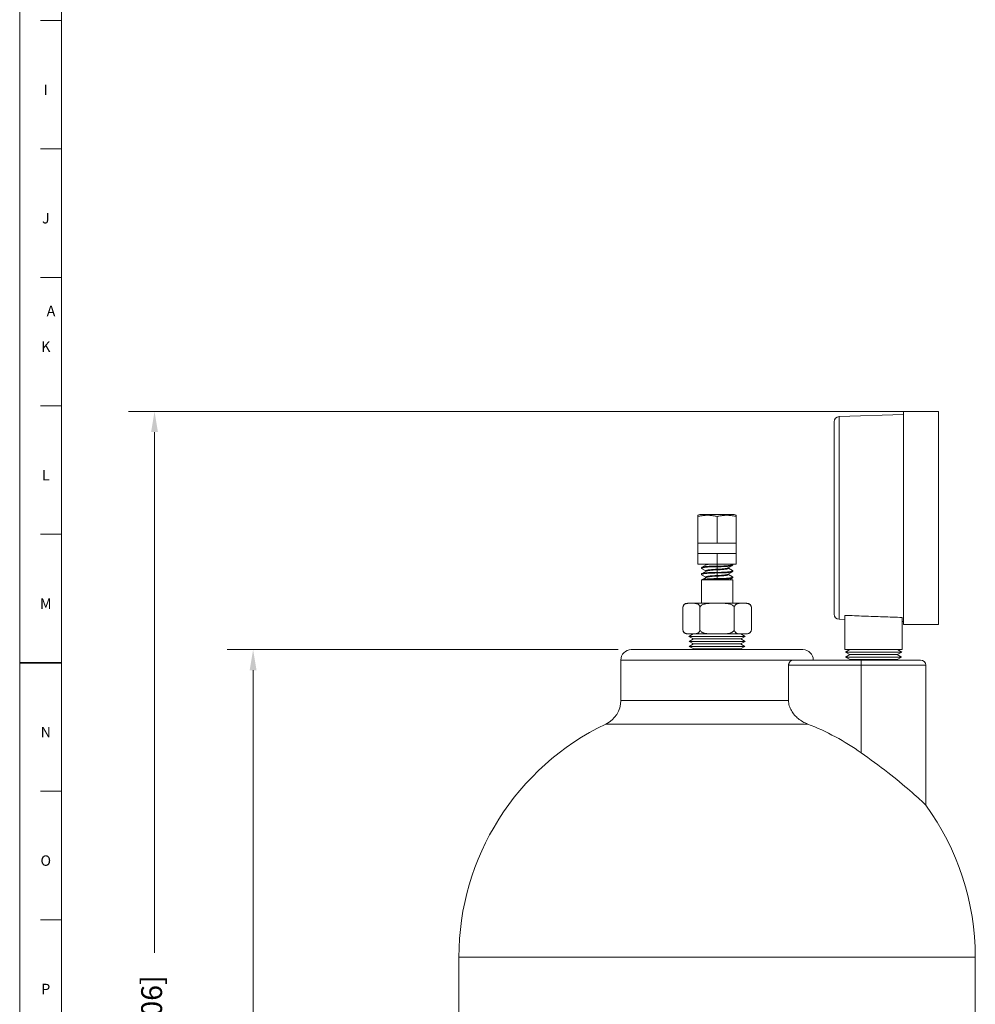
# Model space of a CAD drawing. Units: inches. Extents: x 0.6 to 21.4, y 0.6 to 33.4.
# Drawn here: x 0.6 to 9.8, y 13.7 to 23.2 of the extents above; entities that cross this region are included whole.
import ezdxf

# ---------------------------------------------------------------- set-up
doc = ezdxf.new("R2010")
doc.units = ezdxf.units.IN
doc.header["$LTSCALE"] = 2
doc.header["$MEASUREMENT"] = 0
for name, color, linetype, lineweight in [('Border (ANSI)', 7, 'Continuous', 18), ('Dimension (ANSI)', 7, 'Continuous', 18), ('Visible (ANSI)', 7, 'Continuous', 18), ('Visible Narrow (ANSI)', 7, 'Continuous', 18)]:
    doc.layers.add(name, color=color, linetype=linetype, lineweight=lineweight)
doc.styles.add('Note Text (ANSI)', font='Dotum.ttf')
doc.dimstyles.new('Default (ANSI)', dxfattribs={"dimscale": 2, "dimtxt": 0.1, "dimasz": 0.098425, "dimexe": 0.125, "dimexo": 0.0625, "dimgap": 0.031496, "dimtad": 0, "dimtoh": 1, "dimrnd": 1e-08, "dimzin": 4, "dimdsep": 46, "dimtxsty": 'Note Text (ANSI)', "dimcen": 0.09, "dimdle": 0.393701, "dimclrd": 256, "dimclre": 256, "dimclrt": 256, "dimadec": 0, "dimazin": 1, "dimtfac": 1, "dimtdec": 3, "dimtofl": 0, "dimtmove": 0, "dimatfit": 3, "dimfxl": 1, "dimtolj": 1, "dimtzin": 4, "dimlwd": -1, "dimlwe": -1, "dimarcsym": 0})

# ---------------------------------------------------------------- blocks, each defined once
blk = doc.blocks.new('Borders PFS PORTRAIT')
at = {"layer": 'Border (ANSI)'}
for p, q in [((0.3, 0.3), (0.3, 16.7)), ((0.5, 0.5), (0.5, 16.5)), ((0.4, 11.5769), (0.5, 11.5769)), ((0.4, 10.9615), (0.5, 10.9615)), ((0.5, 0.5), (0.5, 10.5)), ((0.4, 10.3462), (0.5, 10.3462)), ((0.4, 9.7308), (0.5, 9.7308)), ((0.4, 9.1154), (0.5, 9.1154)), ((0.5, 7.8846), (0.4, 7.8846)), ((0.4, 7.2692), (0.5, 7.2692))]:
    blk.add_line(p, q, dxfattribs=at)
at = {"layer": 'Border (ANSI)', "lineweight": 35}
blk.add_line((0.5, 8.5), (0.3, 8.5), dxfattribs=at)
at = {"layer": 'Border (ANSI)', "char_height": 0.05, "style": 'Note Text (ANSI)'}
for s, insert, attachment_point in [('\\fTechnic|b0|i0;\\H0.0500;I', (0.425, 11.27), 2), ('\\fTechnic|b0|i0;\\H0.0500;J', (0.425, 10.6546), 2), ('\\fTechnic|b0|i0;\\H0.0500;A', (0.45, 10.1852), 5), ('\\fTechnic|b0|i0;\\H0.0500;K', (0.425, 10.0393), 2), ('\\fTechnic|b0|i0;\\H0.0500;L', (0.425, 9.4239), 2), ('\\fTechnic|b0|i0;\\H0.0500;M', (0.425, 8.8083), 2), ('\\fTechnic|b0|i0;\\H0.0500;N', (0.425, 8.193), 2), ('\\fTechnic|b0|i0;\\H0.0500;O', (0.425, 7.5773), 2), ('\\fTechnic|b0|i0;\\H0.0500;P', (0.425, 6.9623), 2)]:
    blk.add_mtext(s, dxfattribs=dict(at, insert=insert, attachment_point=attachment_point))
blk = doc.blocks.new('*D9')
at = {"layer": 'Defpoints', "color": 0}
for p in [(1.8923, 19.4072), (9.2374, 19.4072), (6.4567, 7.3757)]:
    blk.add_point(p, dxfattribs=at)
at = {"layer": 'Dimension (ANSI)'}
for p, q in [((9.1124, 19.4072), (1.6423, 19.4072)), ((1.8923, 19.2103), (1.8923, 14.2224)), ((1.8923, 7.5726), (1.8923, 12.5605)), ((6.3317, 7.3757), (1.6423, 7.3757))]:
    blk.add_line(p, q, dxfattribs=at)
for points in [[(1.8595, 19.2103), (1.9251, 19.2103), (1.8923, 19.4072)], [(1.8595, 7.5726), (1.9251, 7.5726), (1.8923, 7.3757)]]:
    blk.add_solid(points, dxfattribs=at)
at = {"layer": 'Dimension (ANSI)', "insert": (1.7646, 12.6235), "char_height": 0.2, "attachment_point": 1, "rotation": 90, "style": 'Note Text (ANSI)'}
blk.add_mtext('\\A1;12.03 [306]', dxfattribs=at)
blk = doc.blocks.new('*D10')
at = {"layer": 'Defpoints', "color": 0}
for p in [(2.8372, 17.1257), (6.4617, 17.1257), (6.4567, 7.3757)]:
    blk.add_point(p, dxfattribs=at)
at = {"layer": 'Dimension (ANSI)'}
for p, q in [((6.3367, 17.1257), (2.5872, 17.1257)), ((2.8372, 16.9289), (2.8372, 13.0048)), ((2.8372, 7.5726), (2.8372, 11.4967)), ((6.3317, 7.3757), (2.5872, 7.3757))]:
    blk.add_line(p, q, dxfattribs=at)
for points in [[(2.8044, 16.9289), (2.87, 16.9289), (2.8372, 17.1257)], [(2.8044, 7.5726), (2.87, 7.5726), (2.8372, 7.3757)]]:
    blk.add_solid(points, dxfattribs=at)
at = {"layer": 'Dimension (ANSI)', "insert": (2.7095, 11.5597), "char_height": 0.2, "attachment_point": 1, "rotation": 90, "style": 'Note Text (ANSI)'}
blk.add_mtext('\\A1;9.75 [248]', dxfattribs=at)

msp = doc.modelspace()

# ---------------------------------------------------------------- linework, layer by layer
at = {"layer": 'Visible (ANSI)'}
for p, q in [((8.4531, 19.3582), (9.0699, 19.3797)), ((9.0699, 17.3672), (9.0699, 19.4072)), ((9.4049, 19.4072), (9.0699, 19.4072)), ((9.4049, 17.3672), (9.4049, 19.4072)), ((8.4049, 17.4662), (8.4049, 19.3082)), ((7.1192, 18.4206), (7.1002, 18.4129)), ((7.1002, 18.4014), (7.1002, 18.4129)), ((7.1002, 18.1456), (7.1002, 18.4014)), ((7.4493, 18.4206), (7.1192, 18.4206)), ((7.2842, 18.1456), (7.2842, 18.4014)), ((7.4493, 18.4206), (7.4683, 18.4129)), ((7.4683, 18.4129), (7.4683, 18.4014)), ((7.4683, 18.1456), (7.4683, 18.4014)), ((7.1002, 18.1456), (7.1922, 18.1456)), ((7.1002, 18.1456), (7.1002, 18.0456)), ((7.1922, 18.1456), (7.2842, 18.1456)), ((7.2842, 18.1456), (7.3763, 18.1456)), ((7.3763, 18.1456), (7.4683, 18.1456)), ((7.4683, 18.1456), (7.4683, 18.0456)), ((7.1002, 18.0456), (7.1922, 18.0456)), ((7.1002, 17.9456), (7.1002, 18.0456)), ((7.1922, 18.0456), (7.2842, 18.0456)), ((7.2842, 18.0456), (7.3763, 18.0456)), ((7.2842, 17.9456), (7.2842, 18.0456)), ((7.3763, 18.0456), (7.4683, 18.0456)), ((7.4683, 17.9456), (7.4683, 18.0456)), ((7.1002, 17.9456), (7.2842, 17.9456)), ((7.1364, 17.9136), (7.1784, 17.9381)), ((7.1762, 17.9393), (7.1656, 17.9456)), ((7.1762, 17.9368), (7.1762, 17.9407)), ((7.2842, 17.9456), (7.4683, 17.9456)), ((7.4317, 17.9323), (7.3901, 17.9081)), ((7.4287, 17.9456), (7.4321, 17.9436)), ((7.4342, 17.9411), (7.4342, 17.9351)), ((7.1343, 17.9051), (7.1343, 17.9111)), ((7.1343, 17.8451), (7.1343, 17.8511)), ((7.1762, 17.8793), (7.1364, 17.9026)), ((7.1364, 17.8536), (7.1784, 17.8781)), ((7.1762, 17.8193), (7.1364, 17.8426)), ((7.1762, 17.8768), (7.1762, 17.8807)), ((7.4317, 17.8723), (7.3901, 17.8481)), ((7.3922, 17.9055), (7.3922, 17.9093)), ((7.3922, 17.9068), (7.432, 17.8836)), ((7.3922, 17.8455), (7.3922, 17.8493)), ((7.3922, 17.8468), (7.432, 17.8236)), ((7.4342, 17.8811), (7.4342, 17.8751)), ((7.1541, 17.7956), (7.1342, 17.7956)), ((7.1342, 17.5706), (7.1342, 17.7956)), ((7.1397, 17.7956), (7.1784, 17.8181)), ((7.156, 17.7956), (7.1541, 17.7956)), ((7.1767, 17.7956), (7.156, 17.7956)), ((7.1762, 17.8168), (7.1762, 17.8207)), ((7.1767, 17.7956), (7.1767, 17.7956)), ((7.1769, 17.7956), (7.1767, 17.7956)), ((7.1771, 17.7956), (7.1769, 17.7956)), ((7.4342, 17.7956), (7.1771, 17.7956)), ((7.4317, 17.8123), (7.4029, 17.7956)), ((7.4342, 17.8211), (7.4342, 17.8151)), ((7.4342, 17.5706), (7.4342, 17.7956)), ((6.9992, 17.5706), (7.0374, 17.5706)), ((7.0374, 17.5706), (7.2842, 17.5706)), ((7.2842, 17.5706), (7.5311, 17.5706)), ((7.5311, 17.5706), (7.5692, 17.5706)), ((6.9551, 17.3198), (6.9551, 17.5265)), ((7.1197, 17.3198), (7.1197, 17.5265)), ((7.4488, 17.3198), (7.4488, 17.5265)), ((7.6133, 17.3198), (7.6133, 17.5265)), ((8.5092, 17.4539), (8.5092, 17.1257)), ((8.4531, 17.4162), (8.5092, 17.4142)), ((9.0592, 17.4339), (9.0592, 17.1257)), ((9.0592, 17.395), (9.0699, 17.3947)), ((9.4049, 17.3672), (9.0699, 17.3672)), ((6.9992, 17.2757), (7.0374, 17.2757)), ((7.0557, 17.2757), (7.015, 17.2506)), ((7.0374, 17.2757), (7.2842, 17.2757)), ((7.2842, 17.2757), (7.5311, 17.2757)), ((7.5128, 17.2757), (7.5535, 17.2506)), ((7.5311, 17.2757), (7.5692, 17.2757)), ((7.015, 17.2506), (7.5535, 17.2506)), ((7.0571, 17.2279), (7.015, 17.2506)), ((7.0571, 17.2279), (7.0165, 17.2028)), ((7.0165, 17.2028), (7.552, 17.2028)), ((7.0586, 17.1802), (7.0165, 17.2028)), ((7.0586, 17.1802), (7.018, 17.155)), ((7.0571, 17.2279), (7.5113, 17.2279)), ((7.0586, 17.1802), (7.5098, 17.1802)), ((7.5098, 17.1802), (7.552, 17.2028)), ((7.5098, 17.1802), (7.5505, 17.155)), ((7.5113, 17.2279), (7.5535, 17.2506)), ((7.5113, 17.2279), (7.552, 17.2028)), ((6.4617, 17.1257), (8.1067, 17.1257)), ((7.018, 17.155), (7.5505, 17.155)), ((7.0601, 17.1324), (7.018, 17.155)), ((7.0601, 17.1324), (7.0494, 17.1257)), ((7.0601, 17.1324), (7.5084, 17.1324)), ((7.5084, 17.1324), (7.5505, 17.155)), ((7.5084, 17.1324), (7.5191, 17.1257)), ((9.0592, 17.1257), (8.5092, 17.1257)), ((8.5557, 17.1257), (8.515, 17.1006)), ((8.515, 17.1006), (9.0535, 17.1006)), ((8.5571, 17.0779), (8.515, 17.1006)), ((8.5571, 17.0779), (8.5165, 17.0528)), ((8.5571, 17.0779), (9.0113, 17.0779)), ((9.0113, 17.0779), (9.0535, 17.1006)), ((9.0113, 17.0779), (9.052, 17.0528)), ((9.0128, 17.1257), (9.0535, 17.1006)), ((6.3617, 16.6389), (6.3617, 17.0257)), ((8.6667, 17.0257), (8.0115, 17.0257)), ((8.5165, 17.0528), (9.052, 17.0528)), ((8.5586, 17.0302), (8.5165, 17.0528)), ((8.5586, 17.0302), (8.5515, 17.0257)), ((8.5586, 17.0302), (9.0098, 17.0302)), ((8.6667, 17.0257), (9.2342, 17.0257)), ((9.0098, 17.0302), (9.052, 17.0528)), ((9.0098, 17.0302), (9.017, 17.0257)), ((7.9696, 16.6389), (7.9696, 16.9757)), ((9.2842, 15.637), (9.2842, 16.9757)), ((4.8092, 13.2657), (4.8092, 14.1791)), ((9.7592, 13.2657), (9.7592, 14.1791))]:
    msp.add_line(p, q, dxfattribs=at)
at = {"layer": 'Visible (ANSI)', "flags": 128}
for points in [[(7.2842, 18.4014), (7.2755, 18.4033), (7.2671, 18.4051), (7.259, 18.4066), (7.251, 18.408), (7.2433, 18.4092), (7.2357, 18.4102), (7.2283, 18.411), (7.2209, 18.4117), (7.2137, 18.4122), (7.2065, 18.4126), (7.1993, 18.4128), (7.1922, 18.4129), (7.1851, 18.4128), (7.178, 18.4126), (7.1708, 18.4122), (7.1635, 18.4117), (7.1562, 18.411), (7.1487, 18.4102), (7.1412, 18.4092), (7.1334, 18.408), (7.1255, 18.4066), (7.1173, 18.4051), (7.1089, 18.4033), (7.1002, 18.4014)], [(7.4683, 18.4014), (7.4596, 18.4033), (7.4512, 18.4051), (7.443, 18.4066), (7.4351, 18.408), (7.4273, 18.4092), (7.4197, 18.4102), (7.4123, 18.411), (7.405, 18.4117), (7.3977, 18.4122), (7.3905, 18.4126), (7.3834, 18.4128), (7.3763, 18.4129), (7.3691, 18.4128), (7.362, 18.4126), (7.3548, 18.4122), (7.3476, 18.4117), (7.3402, 18.411), (7.3328, 18.4102), (7.3252, 18.4092), (7.3174, 18.408), (7.3095, 18.4066), (7.3013, 18.4051), (7.2929, 18.4033), (7.2842, 18.4014)], [(7.2842, 17.9261), (7.2744, 17.9261), (7.2646, 17.926), (7.2549, 17.9258), (7.2454, 17.9256), (7.236, 17.9253), (7.2268, 17.9249), (7.2178, 17.9245), (7.2092, 17.9241), (7.2008, 17.9236), (7.1929, 17.923), (7.1853, 17.9224), (7.1781, 17.9217), (7.1714, 17.921), (7.1652, 17.9202), (7.1595, 17.9194), (7.1543, 17.9186), (7.1497, 17.9177), (7.1456, 17.9168), (7.1422, 17.9159), (7.1393, 17.915), (7.1371, 17.914), (7.1355, 17.913), (7.1346, 17.9121), (7.1343, 17.9111)], [(7.1842, 17.9456), (7.1835, 17.9454), (7.1829, 17.9452), (7.1823, 17.945), (7.1818, 17.9448), (7.1812, 17.9446), (7.1807, 17.9444), (7.1802, 17.9442), (7.1798, 17.9439), (7.1794, 17.9437), (7.179, 17.9435), (7.1786, 17.9433), (7.1782, 17.9431), (7.1779, 17.9429), (7.1776, 17.9427), (7.1774, 17.9425), (7.1771, 17.9423), (7.1769, 17.9421), (7.1767, 17.9419), (7.1766, 17.9417), (7.1765, 17.9415), (7.1764, 17.9413), (7.1763, 17.9411), (7.1763, 17.9409), (7.1762, 17.9407)], [(7.1784, 17.9381), (7.179, 17.9385), (7.1798, 17.9388), (7.1805, 17.9391), (7.1814, 17.9395), (7.1823, 17.9398), (7.1833, 17.9401), (7.1844, 17.9405), (7.1856, 17.9408), (7.1868, 17.9411), (7.1881, 17.9415), (7.1895, 17.9418), (7.1909, 17.9421), (7.1924, 17.9424), (7.194, 17.9427), (7.1957, 17.943), (7.1974, 17.9433), (7.1991, 17.9436), (7.201, 17.9439), (7.2029, 17.9442), (7.2049, 17.9445), (7.2069, 17.9448), (7.209, 17.945), (7.2111, 17.9453), (7.2133, 17.9456)], [(7.2842, 17.9261), (7.2951, 17.9261), (7.3059, 17.9263), (7.3166, 17.9264), (7.3271, 17.9267), (7.3374, 17.9271), (7.3475, 17.9275), (7.3572, 17.928), (7.3665, 17.9285), (7.3753, 17.9292), (7.3838, 17.9299), (7.3916, 17.9306), (7.3989, 17.9314), (7.4057, 17.9323), (7.4117, 17.9332), (7.4171, 17.9341), (7.4218, 17.9351), (7.4258, 17.9361), (7.429, 17.9372), (7.4315, 17.9382), (7.4332, 17.9393), (7.4341, 17.9404), (7.4342, 17.9415), (7.4335, 17.9426), (7.4321, 17.9436)], [(7.2842, 17.9201), (7.2941, 17.9201), (7.3038, 17.9202), (7.3135, 17.9204), (7.323, 17.9206), (7.3324, 17.9209), (7.3416, 17.9213), (7.3506, 17.9217), (7.3592, 17.9221), (7.3676, 17.9226), (7.3756, 17.9232), (7.3832, 17.9238), (7.3903, 17.9245), (7.397, 17.9252), (7.4032, 17.926), (7.4088, 17.9268), (7.4139, 17.9276), (7.4184, 17.9285), (7.4223, 17.9294), (7.4256, 17.9303), (7.4284, 17.9312), (7.4306, 17.9322), (7.4322, 17.9332), (7.4332, 17.9341), (7.4336, 17.9351)], [(7.2842, 17.9201), (7.2734, 17.9201), (7.2626, 17.9199), (7.2519, 17.9197), (7.2413, 17.9195), (7.231, 17.9191), (7.221, 17.9187), (7.2113, 17.9182), (7.202, 17.9176), (7.1931, 17.917), (7.1847, 17.9163), (7.1768, 17.9156), (7.1695, 17.9148), (7.1628, 17.9139), (7.1568, 17.913), (7.1514, 17.9121), (7.1467, 17.9111), (7.1427, 17.9101), (7.1395, 17.909), (7.137, 17.908), (7.1353, 17.9069), (7.1344, 17.9058), (7.1343, 17.9047), (7.135, 17.9036), (7.1364, 17.9026)], [(7.2842, 17.8661), (7.2744, 17.8661), (7.2646, 17.866), (7.2549, 17.8658), (7.2454, 17.8656), (7.236, 17.8653), (7.2268, 17.8649), (7.2178, 17.8645), (7.2092, 17.8641), (7.2008, 17.8636), (7.1929, 17.863), (7.1853, 17.8624), (7.1781, 17.8617), (7.1714, 17.861), (7.1652, 17.8602), (7.1595, 17.8594), (7.1543, 17.8586), (7.1497, 17.8577), (7.1456, 17.8568), (7.1422, 17.8559), (7.1393, 17.855), (7.1371, 17.854), (7.1355, 17.853), (7.1346, 17.8521), (7.1343, 17.8511)], [(7.2842, 17.8601), (7.2734, 17.8601), (7.2626, 17.8599), (7.2519, 17.8597), (7.2413, 17.8595), (7.231, 17.8591), (7.221, 17.8587), (7.2113, 17.8582), (7.202, 17.8576), (7.1931, 17.857), (7.1847, 17.8563), (7.1768, 17.8556), (7.1695, 17.8548), (7.1628, 17.8539), (7.1568, 17.853), (7.1514, 17.8521), (7.1467, 17.8511), (7.1427, 17.8501), (7.1395, 17.849), (7.137, 17.848), (7.1353, 17.8469), (7.1344, 17.8458), (7.1343, 17.8447), (7.135, 17.8436), (7.1364, 17.8426)], [(7.2842, 17.8958), (7.2771, 17.8956), (7.2701, 17.8953), (7.2631, 17.8949), (7.2562, 17.8945), (7.2494, 17.8941), (7.2427, 17.8936), (7.2363, 17.8931), (7.2301, 17.8926), (7.2241, 17.892), (7.2184, 17.8914), (7.2129, 17.8908), (7.2077, 17.8901), (7.2029, 17.8894), (7.1985, 17.8887), (7.1944, 17.888), (7.1906, 17.8872), (7.1873, 17.8864), (7.1844, 17.8856), (7.1819, 17.8848), (7.1799, 17.884), (7.1783, 17.8832), (7.1772, 17.8823), (7.1765, 17.8815), (7.1762, 17.8807)], [(7.2842, 17.8358), (7.2771, 17.8356), (7.2701, 17.8353), (7.2631, 17.8349), (7.2562, 17.8345), (7.2494, 17.8341), (7.2427, 17.8336), (7.2363, 17.8331), (7.2301, 17.8326), (7.2241, 17.832), (7.2184, 17.8314), (7.2129, 17.8308), (7.2077, 17.8301), (7.2029, 17.8294), (7.1985, 17.8287), (7.1944, 17.828), (7.1906, 17.8272), (7.1873, 17.8264), (7.1844, 17.8256), (7.1819, 17.8248), (7.1799, 17.824), (7.1783, 17.8232), (7.1772, 17.8223), (7.1765, 17.8215), (7.1762, 17.8207)], [(7.1784, 17.8781), (7.1798, 17.8788), (7.1816, 17.8795), (7.1836, 17.8802), (7.186, 17.8809), (7.1887, 17.8816), (7.1918, 17.8823), (7.1951, 17.8829), (7.1987, 17.8835), (7.2026, 17.8842), (7.2068, 17.8847), (7.2112, 17.8853), (7.2158, 17.8858), (7.2207, 17.8864), (7.2258, 17.8869), (7.2311, 17.8873), (7.2365, 17.8878), (7.2421, 17.8882), (7.2479, 17.8886), (7.2538, 17.889), (7.2597, 17.8893), (7.2658, 17.8896), (7.2719, 17.8899), (7.278, 17.8901), (7.2842, 17.8903)], [(7.1784, 17.8181), (7.1798, 17.8188), (7.1816, 17.8195), (7.1836, 17.8202), (7.186, 17.8209), (7.1887, 17.8216), (7.1918, 17.8223), (7.1951, 17.8229), (7.1987, 17.8235), (7.2026, 17.8242), (7.2068, 17.8247), (7.2112, 17.8253), (7.2158, 17.8258), (7.2207, 17.8264), (7.2258, 17.8269), (7.2311, 17.8273), (7.2365, 17.8278), (7.2421, 17.8282), (7.2479, 17.8286), (7.2538, 17.829), (7.2597, 17.8293), (7.2658, 17.8296), (7.2719, 17.8299), (7.278, 17.8301), (7.2842, 17.8303)], [(7.3901, 17.9081), (7.3886, 17.9073), (7.3869, 17.9066), (7.3848, 17.9059), (7.3824, 17.9053), (7.3797, 17.9046), (7.3767, 17.9039), (7.3734, 17.9033), (7.3698, 17.9026), (7.3659, 17.902), (7.3617, 17.9015), (7.3573, 17.9009), (7.3526, 17.9003), (7.3478, 17.8998), (7.3427, 17.8993), (7.3374, 17.8988), (7.332, 17.8984), (7.3263, 17.898), (7.3206, 17.8976), (7.3147, 17.8972), (7.3087, 17.8969), (7.3027, 17.8966), (7.2966, 17.8963), (7.2904, 17.8961), (7.2842, 17.8958)], [(7.2842, 17.8903), (7.2913, 17.8906), (7.2984, 17.8909), (7.3054, 17.8913), (7.3123, 17.8917), (7.3191, 17.8921), (7.3257, 17.8926), (7.3322, 17.8931), (7.3384, 17.8936), (7.3444, 17.8942), (7.3501, 17.8948), (7.3556, 17.8954), (7.3607, 17.8961), (7.3656, 17.8968), (7.37, 17.8975), (7.3741, 17.8982), (7.3778, 17.899), (7.3812, 17.8998), (7.3841, 17.9006), (7.3865, 17.9014), (7.3886, 17.9022), (7.3902, 17.903), (7.3913, 17.9039), (7.392, 17.9047), (7.3922, 17.9055)], [(7.2842, 17.8661), (7.2951, 17.8661), (7.3059, 17.8663), (7.3166, 17.8664), (7.3271, 17.8667), (7.3374, 17.8671), (7.3475, 17.8675), (7.3572, 17.868), (7.3665, 17.8685), (7.3753, 17.8692), (7.3838, 17.8699), (7.3916, 17.8706), (7.3989, 17.8714), (7.4057, 17.8723), (7.4117, 17.8732), (7.4171, 17.8741), (7.4218, 17.8751), (7.4258, 17.8761), (7.429, 17.8772), (7.4315, 17.8782), (7.4332, 17.8793), (7.4341, 17.8804), (7.4342, 17.8815), (7.4335, 17.8826), (7.4321, 17.8836)], [(7.2842, 17.8601), (7.2941, 17.8601), (7.3038, 17.8602), (7.3135, 17.8604), (7.323, 17.8606), (7.3324, 17.8609), (7.3416, 17.8613), (7.3506, 17.8617), (7.3592, 17.8621), (7.3676, 17.8626), (7.3756, 17.8632), (7.3832, 17.8638), (7.3903, 17.8645), (7.397, 17.8652), (7.4032, 17.866), (7.4088, 17.8668), (7.4139, 17.8676), (7.4184, 17.8685), (7.4223, 17.8694), (7.4256, 17.8703), (7.4284, 17.8712), (7.4306, 17.8722), (7.4322, 17.8732), (7.4332, 17.8741), (7.4336, 17.8751)], [(7.3901, 17.8481), (7.3886, 17.8473), (7.3869, 17.8466), (7.3848, 17.8459), (7.3824, 17.8453), (7.3797, 17.8446), (7.3767, 17.8439), (7.3734, 17.8433), (7.3698, 17.8426), (7.3659, 17.842), (7.3617, 17.8415), (7.3573, 17.8409), (7.3526, 17.8403), (7.3478, 17.8398), (7.3427, 17.8393), (7.3374, 17.8388), (7.332, 17.8384), (7.3263, 17.838), (7.3206, 17.8376), (7.3147, 17.8372), (7.3087, 17.8369), (7.3027, 17.8366), (7.2966, 17.8363), (7.2904, 17.8361), (7.2842, 17.8358)], [(7.2842, 17.8303), (7.2913, 17.8306), (7.2984, 17.8309), (7.3054, 17.8313), (7.3123, 17.8317), (7.3191, 17.8321), (7.3257, 17.8326), (7.3322, 17.8331), (7.3384, 17.8336), (7.3444, 17.8342), (7.3501, 17.8348), (7.3556, 17.8354), (7.3607, 17.8361), (7.3656, 17.8368), (7.37, 17.8375), (7.3741, 17.8382), (7.3778, 17.839), (7.3812, 17.8398), (7.3841, 17.8406), (7.3865, 17.8414), (7.3886, 17.8422), (7.3902, 17.843), (7.3913, 17.8439), (7.392, 17.8447), (7.3922, 17.8455)], [(7.2842, 17.8061), (7.2763, 17.8061), (7.2684, 17.806), (7.2605, 17.8059), (7.2528, 17.8058), (7.2451, 17.8056), (7.2375, 17.8053), (7.23, 17.8051), (7.2227, 17.8048), (7.2155, 17.8044), (7.2086, 17.804), (7.2019, 17.8036), (7.1954, 17.8032), (7.1891, 17.8027), (7.1831, 17.8022), (7.1774, 17.8016), (7.172, 17.801), (7.1669, 17.8004), (7.1621, 17.7998), (7.1577, 17.7991), (7.1536, 17.7985), (7.1499, 17.7978), (7.1466, 17.797), (7.1436, 17.7963), (7.1411, 17.7956)], [(7.2842, 17.8001), (7.2792, 17.8001), (7.2743, 17.8001), (7.2693, 17.8), (7.2643, 17.8), (7.2594, 17.7999), (7.2545, 17.7998), (7.2496, 17.7997), (7.2448, 17.7996), (7.24, 17.7994), (7.2352, 17.7993), (7.2305, 17.7991), (7.2259, 17.7989), (7.2213, 17.7987), (7.2168, 17.7985), (7.2124, 17.7983), (7.208, 17.798), (7.2038, 17.7978), (7.1996, 17.7975), (7.1955, 17.7972), (7.1916, 17.7969), (7.1877, 17.7966), (7.1839, 17.7963), (7.1802, 17.7959), (7.1767, 17.7956)], [(7.2842, 17.8061), (7.2951, 17.8061), (7.3059, 17.8063), (7.3166, 17.8064), (7.3271, 17.8067), (7.3374, 17.8071), (7.3475, 17.8075), (7.3572, 17.808), (7.3665, 17.8085), (7.3753, 17.8092), (7.3838, 17.8099), (7.3916, 17.8106), (7.3989, 17.8114), (7.4057, 17.8123), (7.4117, 17.8132), (7.4171, 17.8141), (7.4218, 17.8151), (7.4258, 17.8161), (7.429, 17.8172), (7.4315, 17.8182), (7.4332, 17.8193), (7.4341, 17.8204), (7.4342, 17.8215), (7.4335, 17.8226), (7.4321, 17.8236)], [(7.2842, 17.8001), (7.2941, 17.8001), (7.3038, 17.8002), (7.3135, 17.8004), (7.323, 17.8006), (7.3324, 17.8009), (7.3416, 17.8013), (7.3506, 17.8017), (7.3592, 17.8021), (7.3676, 17.8026), (7.3756, 17.8032), (7.3832, 17.8038), (7.3903, 17.8045), (7.397, 17.8052), (7.4032, 17.806), (7.4088, 17.8068), (7.4139, 17.8076), (7.4184, 17.8085), (7.4223, 17.8094), (7.4256, 17.8103), (7.4284, 17.8112), (7.4306, 17.8122), (7.4322, 17.8132), (7.4332, 17.8141), (7.4336, 17.8151)], [(7.0374, 17.5706), (7.0338, 17.5706), (7.03, 17.5706), (7.0263, 17.5706), (7.0225, 17.5706), (7.0186, 17.5705), (7.0147, 17.5705), (7.0108, 17.5703), (7.0069, 17.5701), (7.003, 17.5698), (6.9991, 17.5694), (6.9952, 17.5689), (6.9914, 17.5682), (6.9876, 17.5673), (6.9839, 17.5662), (6.9802, 17.5647), (6.9767, 17.563), (6.9732, 17.5609), (6.9698, 17.5583), (6.9664, 17.5552), (6.9631, 17.5512), (6.96, 17.5464), (6.9576, 17.5408), (6.9558, 17.534), (6.9551, 17.5265)], [(7.1197, 17.5265), (7.119, 17.534), (7.1173, 17.5408), (7.1148, 17.5464), (7.1118, 17.5512), (7.1084, 17.5552), (7.1051, 17.5583), (7.1017, 17.5609), (7.0982, 17.563), (7.0946, 17.5647), (7.0909, 17.5662), (7.0872, 17.5673), (7.0834, 17.5682), (7.0796, 17.5689), (7.0757, 17.5694), (7.0718, 17.5698), (7.0679, 17.5701), (7.064, 17.5703), (7.0601, 17.5705), (7.0562, 17.5705), (7.0524, 17.5706), (7.0486, 17.5706), (7.0448, 17.5706), (7.0411, 17.5706), (7.0374, 17.5706)], [(7.2842, 17.5706), (7.2769, 17.5706), (7.2695, 17.5706), (7.2619, 17.5706), (7.2543, 17.5706), (7.2466, 17.5705), (7.2388, 17.5705), (7.231, 17.5703), (7.2232, 17.5701), (7.2154, 17.5698), (7.2076, 17.5694), (7.1999, 17.5689), (7.1922, 17.5682), (7.1847, 17.5673), (7.1772, 17.5662), (7.1699, 17.5647), (7.1627, 17.563), (7.1557, 17.5609), (7.1489, 17.5583), (7.1422, 17.5552), (7.1355, 17.5512), (7.1295, 17.5464), (7.1246, 17.5408), (7.121, 17.534), (7.1197, 17.5265)], [(7.4488, 17.5265), (7.4475, 17.534), (7.4439, 17.5408), (7.439, 17.5464), (7.4329, 17.5512), (7.4263, 17.5552), (7.4196, 17.5583), (7.4128, 17.5609), (7.4058, 17.563), (7.3986, 17.5647), (7.3913, 17.5662), (7.3838, 17.5673), (7.3762, 17.5682), (7.3686, 17.5689), (7.3609, 17.5694), (7.3531, 17.5698), (7.3453, 17.5701), (7.3375, 17.5703), (7.3297, 17.5705), (7.3219, 17.5705), (7.3142, 17.5706), (7.3065, 17.5706), (7.299, 17.5706), (7.2915, 17.5706), (7.2842, 17.5706)], [(7.5311, 17.5706), (7.5274, 17.5706), (7.5237, 17.5706), (7.5199, 17.5706), (7.5161, 17.5706), (7.5122, 17.5705), (7.5083, 17.5705), (7.5044, 17.5703), (7.5005, 17.5701), (7.4966, 17.5698), (7.4927, 17.5694), (7.4889, 17.5689), (7.4851, 17.5682), (7.4813, 17.5673), (7.4775, 17.5662), (7.4739, 17.5647), (7.4703, 17.563), (7.4668, 17.5609), (7.4634, 17.5583), (7.46, 17.5552), (7.4567, 17.5512), (7.4537, 17.5464), (7.4512, 17.5408), (7.4494, 17.534), (7.4488, 17.5265)], [(7.6133, 17.5265), (7.6127, 17.534), (7.6109, 17.5408), (7.6084, 17.5464), (7.6054, 17.5512), (7.6021, 17.5552), (7.5987, 17.5583), (7.5953, 17.5609), (7.5918, 17.563), (7.5882, 17.5647), (7.5846, 17.5662), (7.5808, 17.5673), (7.5771, 17.5682), (7.5732, 17.5689), (7.5694, 17.5694), (7.5655, 17.5698), (7.5616, 17.5701), (7.5577, 17.5703), (7.5538, 17.5705), (7.5499, 17.5705), (7.546, 17.5706), (7.5422, 17.5706), (7.5384, 17.5706), (7.5347, 17.5706), (7.5311, 17.5706)], [(8.5092, 17.4539), (8.5319, 17.4531), (8.5546, 17.4523), (8.5774, 17.4514), (8.6001, 17.4506), (8.6229, 17.4498), (8.6456, 17.4489), (8.6685, 17.4481), (8.6913, 17.4473), (8.7141, 17.4465), (8.737, 17.4456), (8.7599, 17.4448), (8.7828, 17.444), (8.8057, 17.4431), (8.8287, 17.4423), (8.8516, 17.4415), (8.8746, 17.4406), (8.8976, 17.4398), (8.9206, 17.4389), (8.9437, 17.4381), (8.9668, 17.4373), (8.9898, 17.4364), (9.013, 17.4356), (9.0361, 17.4347), (9.0592, 17.4339)], [(6.9551, 17.3198), (6.9558, 17.3123), (6.9576, 17.3055), (6.96, 17.2999), (6.9631, 17.2951), (6.9664, 17.2911), (6.9698, 17.288), (6.9732, 17.2854), (6.9767, 17.2833), (6.9802, 17.2815), (6.9839, 17.2801), (6.9876, 17.279), (6.9914, 17.2781), (6.9952, 17.2774), (6.9991, 17.2769), (7.003, 17.2765), (7.0069, 17.2762), (7.0108, 17.276), (7.0147, 17.2758), (7.0186, 17.2757), (7.0225, 17.2757), (7.0263, 17.2757), (7.03, 17.2757), (7.0338, 17.2757), (7.0374, 17.2757)], [(7.0374, 17.2757), (7.0411, 17.2757), (7.0448, 17.2757), (7.0486, 17.2757), (7.0524, 17.2757), (7.0562, 17.2757), (7.0601, 17.2758), (7.064, 17.276), (7.0679, 17.2762), (7.0718, 17.2765), (7.0757, 17.2769), (7.0796, 17.2774), (7.0834, 17.2781), (7.0872, 17.279), (7.0909, 17.2801), (7.0946, 17.2815), (7.0982, 17.2833), (7.1017, 17.2854), (7.1051, 17.288), (7.1084, 17.2911), (7.1118, 17.2951), (7.1148, 17.2999), (7.1173, 17.3055), (7.119, 17.3123), (7.1197, 17.3198)], [(7.1197, 17.3198), (7.121, 17.3123), (7.1246, 17.3055), (7.1295, 17.2999), (7.1355, 17.2951), (7.1422, 17.2911), (7.1489, 17.288), (7.1557, 17.2854), (7.1627, 17.2833), (7.1699, 17.2815), (7.1772, 17.2801), (7.1847, 17.279), (7.1922, 17.2781), (7.1999, 17.2774), (7.2076, 17.2769), (7.2154, 17.2765), (7.2232, 17.2762), (7.231, 17.276), (7.2388, 17.2758), (7.2466, 17.2757), (7.2543, 17.2757), (7.2619, 17.2757), (7.2695, 17.2757), (7.2769, 17.2757), (7.2842, 17.2757)], [(7.2842, 17.2757), (7.2915, 17.2757), (7.299, 17.2757), (7.3065, 17.2757), (7.3142, 17.2757), (7.3219, 17.2757), (7.3297, 17.2758), (7.3375, 17.276), (7.3453, 17.2762), (7.3531, 17.2765), (7.3609, 17.2769), (7.3686, 17.2774), (7.3762, 17.2781), (7.3838, 17.279), (7.3913, 17.2801), (7.3986, 17.2815), (7.4058, 17.2833), (7.4128, 17.2854), (7.4196, 17.288), (7.4263, 17.2911), (7.4329, 17.2951), (7.439, 17.2999), (7.4439, 17.3055), (7.4475, 17.3123), (7.4488, 17.3198)], [(7.4488, 17.3198), (7.4494, 17.3123), (7.4512, 17.3055), (7.4537, 17.2999), (7.4567, 17.2951), (7.46, 17.2911), (7.4634, 17.288), (7.4668, 17.2854), (7.4703, 17.2833), (7.4739, 17.2815), (7.4775, 17.2801), (7.4813, 17.279), (7.4851, 17.2781), (7.4889, 17.2774), (7.4927, 17.2769), (7.4966, 17.2765), (7.5005, 17.2762), (7.5044, 17.276), (7.5083, 17.2758), (7.5122, 17.2757), (7.5161, 17.2757), (7.5199, 17.2757), (7.5237, 17.2757), (7.5274, 17.2757), (7.5311, 17.2757)], [(7.5311, 17.2757), (7.5347, 17.2757), (7.5384, 17.2757), (7.5422, 17.2757), (7.546, 17.2757), (7.5499, 17.2757), (7.5538, 17.2758), (7.5577, 17.276), (7.5616, 17.2762), (7.5655, 17.2765), (7.5694, 17.2769), (7.5732, 17.2774), (7.5771, 17.2781), (7.5808, 17.279), (7.5846, 17.2801), (7.5882, 17.2815), (7.5918, 17.2833), (7.5953, 17.2854), (7.5987, 17.288), (7.6021, 17.2911), (7.6054, 17.2951), (7.6084, 17.2999), (7.6109, 17.3055), (7.6127, 17.3123), (7.6133, 17.3198)], [(7.9696, 16.9757), (7.9697, 16.9794), (7.9701, 16.983), (7.9707, 16.9867), (7.9715, 16.9902), (7.9726, 16.9937), (7.9738, 16.997), (7.9753, 17.0002), (7.9769, 17.0031), (7.9786, 17.0059), (7.9803, 17.0084), (7.9822, 17.0107), (7.9841, 17.0129), (7.9862, 17.0149), (7.9883, 17.0168), (7.9905, 17.0185), (7.9928, 17.02), (7.9951, 17.0214), (7.9975, 17.0226), (7.9999, 17.0235), (8.0022, 17.0243), (8.0046, 17.0249), (8.007, 17.0254), (8.0093, 17.0256), (8.0115, 17.0257)], [(8.1519, 16.4133), (8.1402, 16.418), (8.1285, 16.4233), (8.1168, 16.4291), (8.1052, 16.4354), (8.0939, 16.4422), (8.0829, 16.4493), (8.0724, 16.4568), (8.0625, 16.4645), (8.0531, 16.4723), (8.0439, 16.4807), (8.0348, 16.4898), (8.0259, 16.4994), (8.0175, 16.5095), (8.0096, 16.52), (8.0024, 16.5308), (7.9959, 16.5417), (7.9902, 16.5525), (7.9851, 16.5638), (7.9805, 16.5758), (7.9766, 16.5883), (7.9735, 16.601), (7.9713, 16.6139), (7.97, 16.6266), (7.9696, 16.6389)], [(9.2842, 15.637), (9.2831, 15.6382), (9.2795, 15.6415), (9.2736, 15.6471), (9.2654, 15.6548), (9.2549, 15.6646), (9.2423, 15.6763), (9.2276, 15.6897), (9.2111, 15.7048), (9.1929, 15.7212), (9.1733, 15.7387), (9.1524, 15.7571), (9.1305, 15.7761), (9.1079, 15.7956), (9.0844, 15.8156), (9.0596, 15.8364), (9.0336, 15.8579), (9.0064, 15.8801), (8.9782, 15.9029), (8.9491, 15.9261), (8.9192, 15.9496), (8.8886, 15.9734), (8.8574, 15.9972), (8.8258, 16.0211), (8.794, 16.0449), (8.7619, 16.0684), (8.73, 16.0917), (8.6982, 16.1145), (8.6667, 16.1369)]]:
    msp.add_lwpolyline(points, dxfattribs=at)
at = {"layer": 'Visible (ANSI)'}
for centre, radius, start, end in [((8.4549, 19.3082), 0.05, 92, 180), ((6.9992, 17.5265), 0.0441, 90, 180), ((7.5692, 17.5265), 0.0441, 0, 90), ((8.4549, 17.4662), 0.05, 180, 268), ((6.9992, 17.3198), 0.0441, 180, 270), ((7.5692, 17.3198), 0.0441, 270, 0), ((6.4617, 17.0257), 0.1, 90, 180), ((8.1067, 17.0257), 0.1, 0, 90), ((9.2342, 16.9757), 0.05, 0, 90), ((6.1117, 16.6389), 0.25, 295.48503, 0), ((7.2842, 14.1791), 2.475, 115.48503, 180), ((7.2842, 14.1791), 2.3967, 54.77229, 68.77672), ((7.2842, 14.1791), 2.475, 0, 36.09116)]:
    msp.add_arc(centre, radius, start, end, dxfattribs=at)
at = {"layer": 'Visible Narrow (ANSI)'}
for p, q in [((8.4531, 19.3582), (8.4531, 17.4162)), ((7.2842, 17.9373), (7.2842, 17.9456)), ((7.2842, 17.9261), (7.2842, 17.9373)), ((7.2842, 17.9231), (7.2842, 17.9261)), ((7.2842, 17.9201), (7.2842, 17.9231)), ((7.2842, 17.9089), (7.2842, 17.9201)), ((7.2842, 17.8958), (7.2842, 17.9089)), ((7.2842, 17.8773), (7.2842, 17.8903)), ((7.2842, 17.8661), (7.2842, 17.8773)), ((7.2842, 17.8631), (7.2842, 17.8661)), ((7.2842, 17.8601), (7.2842, 17.8631)), ((7.2842, 17.8489), (7.2842, 17.8601)), ((7.2842, 17.8358), (7.2842, 17.8489)), ((7.2842, 17.8173), (7.2842, 17.8303)), ((7.2842, 17.8061), (7.2842, 17.8173)), ((7.2842, 17.8031), (7.2842, 17.8061)), ((7.2842, 17.8001), (7.2842, 17.8031)), ((7.2842, 17.7956), (7.2842, 17.8001)), ((6.3617, 17.0257), (8.0115, 17.0257)), ((8.6667, 16.9757), (8.6667, 17.0257)), ((7.9696, 16.9757), (8.6667, 16.9757)), ((8.6667, 16.9757), (8.6667, 16.1369)), ((9.2842, 16.9757), (8.6667, 16.9757)), ((7.9696, 16.6389), (6.3617, 16.6389)), ((8.1519, 16.4133), (6.2193, 16.4133)), ((9.7592, 14.1791), (4.8092, 14.1791))]:
    msp.add_line(p, q, dxfattribs=at)

# ---------------------------------------------------------------- block references
at = {"xscale": 2, "yscale": 2, "zscale": 2}
msp.add_blockref('Borders PFS PORTRAIT', (0, 0), dxfattribs=at)

# ---------------------------------------------------------------- dimensions: what is measured, and where the dimension line sits
at = {"layer": 'Dimension (ANSI)'}
for base, p2, picture, middle in [((1.8923, 19.4072), (9.2374, 19.4072), '*D9', (1.8923, 13.3915)), ((2.8372, 17.1257), (6.4617, 17.1257), '*D10', (2.8372, 12.2507))]:
    dim = msp.add_linear_dim(base=base, p1=(6.4567, 7.3757), p2=p2, angle=90, dimstyle='Default (ANSI)', override={"dimtoh": 0, "dimdec": 2, "dimtp": 0, "dimtm": 0, "dimtdec": 3, "dimatfit": 2}, dxfattribs=at)
    dim.commit()
    dim.dimension.update_dxf_attribs({"geometry": picture, "text_midpoint": middle, "dimtype": 160})

doc.saveas('drawing.dxf')
